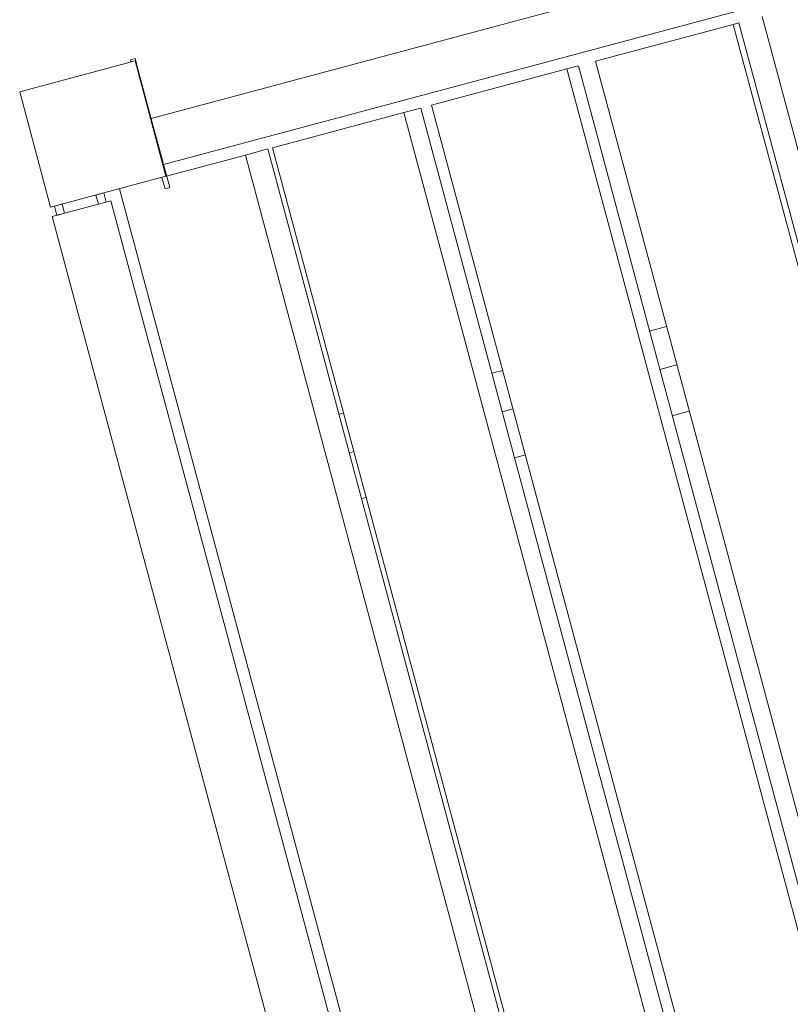
# Model space of a CAD drawing. Units: millimetres. Extents: x 2776 to 14089, y 4494 to 17342.
# Drawn here: x 5536 to 6020, y 8232 to 8850 of the extents above; entities that cross this region are included whole.
import ezdxf

# ---------------------------------------------------------------- set-up
doc = ezdxf.new("R2010")
doc.units = ezdxf.units.MM
doc.header["$MEASUREMENT"] = 0
doc.layers.get('0').update_dxf_attribs({"color": 3})

msp = doc.modelspace()

# ---------------------------------------------------------------- linework, layer by layer
at = {"color": 7, "linetype": 'Continuous', "lineweight": 13}
for p, q in [((5618.85, 8787.96), (6036.19, 8899.79)), ((5626.61, 8758.98), (6043.95, 8870.81)), ((6227.65, 8011.58), (6002.48, 8851.93)), ((5984.31, 8847.06), (5897.88, 8823.9)), ((5987.94, 8848.04), (5984.31, 8847.06)), ((6209.48, 8006.71), (5984.31, 8847.06)), ((5987.94, 8848.04), (6213.11, 8007.68)), ((5608.76, 8825.63), (5605.86, 8824.86)), ((5605.86, 8824.86), (5606.25, 8823.41)), ((5608.76, 8825.63), (5610.73, 8818.28)), ((5879.92, 8819.09), (5794.98, 8796.33)), ((5887.13, 8821.02), (5879.92, 8819.09)), ((6105.09, 7978.74), (5879.92, 8819.09)), ((5887.13, 8821.02), (6112.3, 7980.67)), ((6123.05, 7983.55), (5897.88, 8823.9)), ((5610.73, 8818.28), (5610.35, 8818.18)), ((5619.51, 8785.49), (5610.73, 8818.28)), ((5788.15, 8794.5), (5777.44, 8791.63)), ((5788.15, 8794.5), (6013.32, 7954.15)), ((6020.16, 7955.98), (5794.98, 8796.33)), ((5777.44, 8791.63), (5694.98, 8769.54)), ((6002.61, 7951.28), (5777.44, 8791.63)), ((5619.51, 8785.49), (5619.14, 8785.39)), ((5630.5, 8744.5), (5619.51, 8785.49)), ((5920.16, 7929.18), (5694.98, 8769.54)), ((5678.06, 8765), (5628.56, 8751.74)), ((5692.15, 8768.78), (5678.06, 8765)), ((5903.23, 7924.65), (5678.06, 8765)), ((5692.15, 8768.78), (5917.32, 7928.42)), ((5625.66, 8750.96), (5627.6, 8743.72)), ((5627.6, 8743.72), (5630.5, 8744.5)), ((5584.23, 8739.86), (5589.06, 8741.16)), ((5585.79, 8734.07), (5584.23, 8739.86)), ((5590.62, 8735.36), (5589.06, 8741.16)), ((5824.21, 7903.47), (5599.04, 8743.83)), ((5558.15, 8732.88), (5562.98, 8734.17)), ((5559.71, 8727.08), (5558.15, 8732.88)), ((5564.54, 8728.37), (5562.98, 8734.17)), ((5585.79, 8734.07), (5564.54, 8728.37)), ((5585.79, 8734.07), (5590.62, 8735.36)), ((5556.81, 8726.3), (5564.54, 8728.37)), ((5556.81, 8726.3), (5778.88, 7897.54)), ((5559.71, 8727.08), (5564.54, 8728.37)), ((5942.52, 8657.28), (5931.77, 8654.4)), ((5948.99, 8633.13), (5938.24, 8630.25)), ((5839.63, 8629.71), (5832.8, 8627.88)), ((5739.63, 8602.92), (5736.8, 8602.16)), ((5846.1, 8605.56), (5839.27, 8603.73)), ((5956.76, 8604.16), (5946.01, 8601.28)), ((5746.1, 8578.77), (5743.27, 8578.01)), ((5853.86, 8576.59), (5847.03, 8574.76)), ((5753.87, 8549.79), (5751.03, 8549.03))]:
    msp.add_line(p, q, dxfattribs=at)
at = {"color": 7, "linetype": 'Continuous', "lineweight": 13, "flags": 128}
for points in [[(5536.33, 8804.67), (5608.77, 8824.09), (5608.77, 8824.09)], [(5608.77, 8824.09), (5628.18, 8751.64), (5628.18, 8751.64)], [(5555.74, 8732.23), (5536.33, 8804.67), (5536.33, 8804.67)], [(5628.18, 8751.64), (5555.74, 8732.23), (5555.74, 8732.23)], [(5590.62, 8735.36), (5593.51, 8736.14), (5593.51, 8736.14)], [(5815.58, 7907.37), (5593.51, 8736.14), (5593.51, 8736.14)]]:
    msp.add_lwpolyline(points, dxfattribs=at)

doc.saveas('drawing.dxf')
